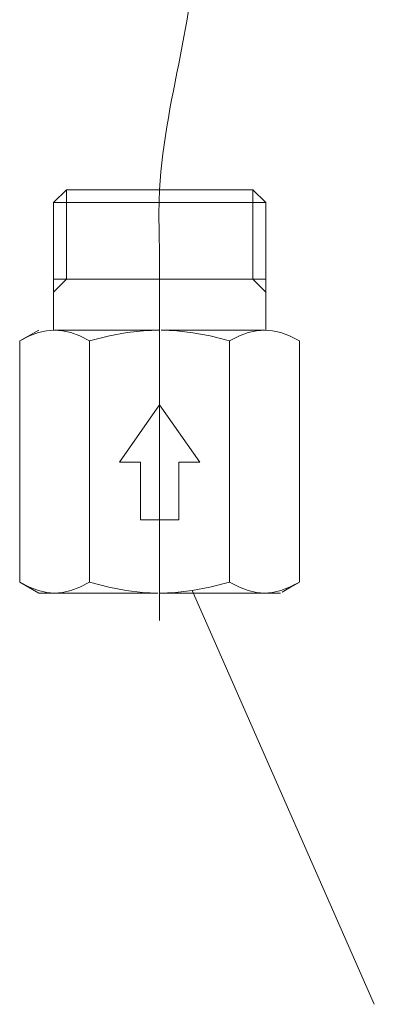
# Model space of a CAD drawing. Extents: x 997 to 1627, y -15 to 876.
# Drawn here: x 1369 to 1397, y 307 to 384 of the extents above; entities that cross this region are included whole.
import ezdxf

# ---------------------------------------------------------------- set-up
doc = ezdxf.new("R2010")
doc.units = 0
doc.header["$LTSCALE"] = 3
doc.header["$MEASUREMENT"] = 0
for name, color, linetype, lineweight in [('中心線', 1, 'CONTINUOUS', 0), ('太線', 4, 'CONTINUOUS', 35), ('寸法', 3, 'CONTINUOUS', 20)]:
    doc.layers.add(name, color=color, linetype=linetype, lineweight=lineweight)

msp = doc.modelspace()

# ---------------------------------------------------------------- linework, layer by layer
at = {"layer": '中心線', "lineweight": 18, "ltscale": 0.1}
msp.add_line((1379.895, 336.646), (1379.895, 365.442), dxfattribs=at)
msp.add_spline([(1372.045, 437.252), (1372.972, 418.474), (1382.623, 392.679), (1379.895, 370.402), (1379.895, 365.442)], degree=3, dxfattribs=at)
at = {"layer": '太線', "color": 4, "linetype": 'Continuous', "lineweight": 18}
for p, q in [((1372.586, 370.402), (1371.565, 369.402)), ((1379.895, 370.402), (1372.586, 370.402)), ((1372.595, 363.402), (1372.595, 370.402)), ((1387.204, 370.402), (1379.895, 370.402)), ((1387.195, 363.402), (1387.195, 370.402)), ((1388.225, 369.402), (1387.204, 370.402)), ((1371.571, 359.402), (1371.565, 369.402)), ((1379.895, 369.402), (1371.565, 369.402)), ((1388.225, 369.402), (1379.895, 369.402)), ((1388.225, 369.402), (1388.22, 359.402)), ((1379.895, 363.402), (1371.565, 363.402)), ((1372.595, 363.402), (1371.565, 362.372)), ((1388.225, 363.402), (1379.895, 363.402)), ((1388.225, 362.372), (1387.195, 363.402)), ((1370.415, 359.402), (1368.926, 358.554)), ((1379.895, 359.402), (1371.666, 359.402)), ((1388.123, 359.402), (1380.026, 359.402)), ((1368.926, 339.651), (1368.926, 358.554)), ((1374.41, 339.651), (1374.41, 358.554)), ((1385.38, 339.651), (1385.38, 358.554)), ((1390.865, 339.651), (1390.865, 358.554)), ((1379.895, 353.552), (1376.744, 349.052)), ((1383.046, 349.052), (1379.895, 353.552)), ((1378.395, 349.052), (1376.744, 349.052)), ((1378.395, 344.552), (1378.395, 349.052)), ((1381.395, 344.552), (1381.395, 349.052)), ((1383.046, 349.052), (1381.395, 349.052)), ((1379.895, 344.552), (1378.395, 344.552)), ((1381.395, 344.552), (1379.895, 344.552)), ((1370.417, 338.802), (1368.926, 339.651)), ((1390.865, 339.651), (1389.492, 338.87)), ((1390.509, 339.462), (1389.492, 338.87)), ((1371.668, 338.802), (1370.417, 338.802)), ((1379.764, 338.802), (1371.668, 338.802)), ((1388.124, 338.802), (1379.895, 338.802)), ((1389.376, 338.802), (1388.124, 338.802))]:
    msp.add_line(p, q, dxfattribs=at)
for points in [[(1371.666, 359.402), (1371.041, 359.355), (1370.394, 359.209), (1369.7, 358.95), (1368.926, 358.554)], [(1374.41, 358.554), (1373.635, 358.951), (1372.94, 359.209), (1372.292, 359.355), (1371.666, 359.402)], [(1379.895, 359.402), (1378.645, 359.355), (1377.35, 359.209), (1375.96, 358.951), (1374.41, 358.554)], [(1385.38, 358.554), (1383.869, 358.942), (1382.511, 359.198), (1381.246, 359.347), (1380.026, 359.402)], [(1388.123, 359.402), (1387.497, 359.355), (1386.85, 359.209), (1386.155, 358.951), (1385.38, 358.554)], [(1390.865, 358.554), (1390.09, 358.951), (1389.395, 359.209), (1388.748, 359.355), (1388.123, 359.402)], [(1368.926, 339.651), (1369.7, 339.254), (1370.395, 338.996), (1371.042, 338.85), (1371.668, 338.802)], [(1371.668, 338.802), (1372.293, 338.85), (1372.941, 338.996), (1373.635, 339.254), (1374.41, 339.651)], [(1374.41, 339.651), (1375.922, 339.263), (1377.279, 339.007), (1378.544, 338.858), (1379.764, 338.803)], [(1379.895, 338.802), (1381.146, 338.85), (1382.441, 338.996), (1383.83, 339.254), (1385.38, 339.651)], [(1385.38, 339.651), (1386.155, 339.254), (1386.851, 338.996), (1387.498, 338.85), (1388.124, 338.802)], [(1388.124, 338.802), (1388.749, 338.85), (1389.396, 338.996), (1390.09, 339.255), (1390.865, 339.651)]]:
    msp.add_lwpolyline(points, dxfattribs=at)
at = {"layer": '寸法', "lineweight": 5}
msp.add_line((1382.441, 338.996), (1396.73, 306.591), dxfattribs=at)

doc.saveas('drawing.dxf')
